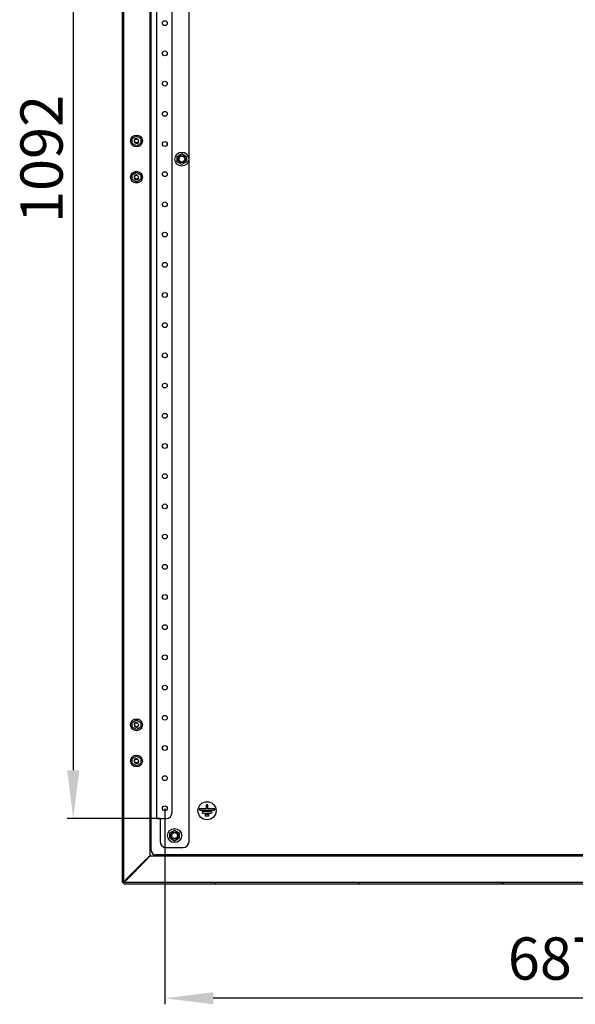
# Model space of a CAD drawing. Units: millimetres. Extents: x 0 to 420, y 0 to 297.
# Drawn here: x 328 to 374, y 73 to 154 of the extents above; entities that cross this region are included whole.
import ezdxf

# ---------------------------------------------------------------- set-up
doc = ezdxf.new("R2010")
doc.units = ezdxf.units.MM
doc.header["$LTSCALE"] = 23.1
doc.header["$PDMODE"] = 3
doc.header["$PDSIZE"] = 1
doc.layers.get('0').update_dxf_attribs({"linetype": 'CONTINUOUS'})
doc.layers.get('Defpoints').update_dxf_attribs({"linetype": 'CONTINUOUS'})
for name, color, linetype in [('02___PRT_ALL_AXES', 7, 'CONTINUOUS'), ('07__ASM_ALL_ANNOTATION', 7, 'CONTINUOUS'), ('ALL_AXES', 7, 'CONTINUOUS'), ('ARRONDIS', 7, 'CONTINUOUS')]:
    doc.layers.add(name, color=color, linetype=linetype)
doc.styles.get("Standard").update_dxf_attribs({"font": 'gost.ttf'})
doc.dimstyles.new('DIMSTYLE_2', dxfattribs={"dimtxt": 3.5, "dimasz": 4, "dimexe": 0.5, "dimexo": 0, "dimgap": 0.875, "dimtad": 1, "dimdec": 3, "dimlfac": 10, "dimtxsty": 'STANDARD', "dimblk": '_FILLED', "dimblk1": '_FILLED', "dimblk2": '_FILLED', "dimcen": 0.09, "dimadec": 0, "dimazin": 0, "dimtp": 0.8, "dimtm": 0.8, "dimtfac": 1, "dimtdec": 3, "dimtofl": 0, "dimtmove": 0, "dimatfit": 3, "dimldrblk": '_FILLED', "dimfxl": 1, "dimtolj": 1, "dimarcsym": 0})
doc.dimstyles.new('DIMSTYLE_3', dxfattribs={"dimtxt": 3.5, "dimasz": 4, "dimexe": 0.5, "dimexo": 0, "dimgap": 0.875, "dimtad": 1, "dimdec": 3, "dimlfac": 10, "dimtxsty": 'STANDARD', "dimblk": '_FILLED', "dimblk1": '_FILLED', "dimblk2": '_FILLED', "dimcen": 0.09, "dimadec": 0, "dimazin": 0, "dimtp": 1.2, "dimtm": 1.2, "dimtfac": 1, "dimtdec": 3, "dimtofl": 0, "dimtmove": 0, "dimatfit": 3, "dimldrblk": '_FILLED', "dimfxl": 1, "dimtolj": 1, "dimarcsym": 0})

# ---------------------------------------------------------------- blocks, each defined once
blk = doc.blocks.new('_FILLED')
at = {"color": 0, "linetype": 'ByBlock'}
blk.add_solid([(0, 0), (-1, 0.125), (-1, -0.125)], dxfattribs=at)
blk = doc.blocks.new('*D16')
at = {"layer": '07__ASM_ALL_ANNOTATION', "color": 0, "linetype": 'Continuous', "lineweight": -2}
for p, q in [((339.985, 89.021), (339.985, 72.801)), ((408.735, 89.021), (408.735, 72.801)), ((404.735, 73.301), (343.985, 73.301))]:
    blk.add_line(p, q, dxfattribs=at)
at = {"layer": 'Defpoints', "color": 0, "linetype": 'Continuous'}
for p in [(339.985, 89.021), (408.735, 89.021), (339.985, 73.301)]:
    blk.add_point(p, dxfattribs=at)
at = {"layer": '07__ASM_ALL_ANNOTATION', "color": 0, "linetype": 'Continuous', "lineweight": -2, "xscale": 4, "yscale": 4, "zscale": 4, "rotation": 180}
blk.add_blockref('_FILLED', (339.985, 73.301), dxfattribs=at)
at = {"layer": '07__ASM_ALL_ANNOTATION', "color": 0, "linetype": 'Continuous', "lineweight": -2, "xscale": 4, "yscale": 4, "zscale": 4}
blk.add_blockref('_FILLED', (408.735, 73.301), dxfattribs=at)
at = {"layer": '07__ASM_ALL_ANNOTATION', "color": 0, "linetype": 'Continuous', "insert": (374.356, 78.342), "char_height": 3.5, "attachment_point": 2}
blk.add_mtext('\\A1;687,5', dxfattribs=at)
blk = doc.blocks.new('*D17')
at = {"layer": '07__ASM_ALL_ANNOTATION', "color": 0, "linetype": 'Continuous', "lineweight": -2}
for p, q in [((339.585, 197.371), (331.896, 197.371)), ((332.396, 193.371), (332.396, 92.171)), ((339.585, 88.171), (331.896, 88.171))]:
    blk.add_line(p, q, dxfattribs=at)
at = {"layer": 'Defpoints', "color": 0, "linetype": 'Continuous'}
for p in [(339.585, 197.371), (332.396, 88.171), (339.585, 88.171)]:
    blk.add_point(p, dxfattribs=at)
at = {"layer": '07__ASM_ALL_ANNOTATION', "color": 0, "linetype": 'Continuous', "lineweight": -2, "xscale": 4, "yscale": 4, "zscale": 4}
for p, rotation in [((332.396, 197.371), 90), ((332.396, 88.171), 270)]:
    blk.add_blockref('_FILLED', p, dxfattribs=dict(at, rotation=rotation))
at = {"layer": '07__ASM_ALL_ANNOTATION', "color": 0, "linetype": 'Continuous', "insert": (328.021, 142.782), "char_height": 3.5, "attachment_point": 2, "rotation": 90}
blk.add_mtext('\\A1;1092', dxfattribs=at)

msp = doc.modelspace()

# ---------------------------------------------------------------- hatches: boundary and pattern name
at = {"linetype": 'Continuous'}
h = msp.add_hatch(dxfattribs=at)
h.set_pattern_fill('DEFAULT__16', scale=8.4, angle=45, style=0, pattern_type=0)
h.set_pattern_definition([(45, (0, 0), (-5.9397, 5.9397), [])])
edge = h.paths.add_edge_path()
edge.add_line((336.5854, 202.62105), (336.5854, 82.92105))
edge.add_line((336.4354, 82.92105), (336.5854, 82.92105))
edge.add_line((336.4354, 202.62105), (336.4354, 82.92105))
edge.add_line((336.4354, 202.62105), (336.5854, 202.62105))
edge = h.paths.add_edge_path()
edge.add_line((336.5854, 82.92105), (416.2854, 82.92105))
edge.add_line((416.2854, 82.92105), (416.2854, 82.77105))
edge.add_line((336.5854, 82.77105), (416.2854, 82.77105))
edge.add_line((336.5854, 82.77105), (336.5854, 82.92105))
edge = h.paths.add_edge_path()
edge.add_line((416.2854, 202.62105), (336.5854, 202.62105))
edge.add_line((336.5854, 202.77105), (336.5854, 202.62105))
edge.add_line((416.2854, 202.77105), (336.5854, 202.77105))
edge.add_line((416.2854, 202.62105), (416.2854, 202.77105))
h = msp.add_hatch(color=7, dxfattribs=at)
h.paths.add_polyline_path([(336.5854, 82.92105), (336.5854, 82.77105), (336.4354, 82.92105)])
h.paths.add_polyline_path([(336.5854, 202.62105), (336.4354, 202.62105), (336.5854, 202.77105)])

# ---------------------------------------------------------------- linework, layer by layer
at = {"color": 7, "linetype": 'Continuous'}
for p, q in [((336.4354, 202.62105), (336.4354, 82.92105)), ((336.5854, 82.77105), (336.5854, 202.77105)), ((338.7654, 85.07535), (338.7654, 200.46675)), ((338.8354, 85.57105), (338.8354, 199.97105)), ((341.9854, 86.27105), (341.9854, 199.27105)), ((339.2854, 197.37105), (339.2854, 88.17105)), ((340.5854, 88.67105), (340.5854, 196.87105)), ((337.2854, 144.47312), (337.6354, 144.6752)), ((337.2854, 144.06898), (337.2854, 144.47312)), ((337.6354, 144.6752), (337.9854, 144.47312)), ((337.9854, 144.47312), (337.9854, 144.06898)), ((337.6354, 143.8669), (337.2854, 144.06898)), ((337.9854, 144.06898), (337.6354, 143.8669)), ((340.9929, 142.99766), (341.3854, 143.22427)), ((340.9929, 142.54444), (340.9929, 142.99766)), ((341.3854, 143.22427), (341.7779, 142.99766)), ((341.7779, 142.99766), (341.7779, 142.54444)), ((341.3854, 142.31783), (340.9929, 142.54444)), ((341.7779, 142.54444), (341.3854, 142.31783)), ((337.2854, 141.47312), (337.6354, 141.6752)), ((337.2854, 141.06898), (337.2854, 141.47312)), ((337.6354, 140.8669), (337.2854, 141.06898)), ((337.6354, 141.6752), (337.9854, 141.47312)), ((337.9854, 141.06898), (337.6354, 140.8669)), ((337.9854, 141.47312), (337.9854, 141.06898)), ((337.2854, 96.14312), (337.6354, 96.3452)), ((337.6354, 96.3452), (337.9854, 96.14312)), ((337.2854, 95.73898), (337.2854, 96.14312)), ((337.6354, 95.5369), (337.2854, 95.73898)), ((337.9854, 95.73898), (337.6354, 95.5369)), ((337.9854, 96.14312), (337.9854, 95.73898)), ((337.2854, 93.14312), (337.6354, 93.3452)), ((337.2854, 92.73898), (337.2854, 93.14312)), ((337.6354, 93.3452), (337.9854, 93.14312)), ((337.9854, 93.14312), (337.9854, 92.73898)), ((337.6354, 92.5369), (337.2854, 92.73898)), ((337.9854, 92.73898), (337.6354, 92.5369)), ((343.4154, 88.99105), (342.88235, 88.99105)), ((342.88235, 88.87105), (344.06845, 88.87105)), ((343.4154, 89.28105), (343.4154, 88.99105)), ((343.5354, 88.99105), (343.5354, 89.28105)), ((344.06845, 88.99105), (343.5354, 88.99105)), ((339.2854, 88.17105), (340.0854, 88.17105)), ((339.5854, 88.17105), (339.5854, 86.27105)), ((343.82845, 88.75105), (343.12235, 88.75105)), ((343.12235, 88.63105), (343.82845, 88.63105)), ((343.58845, 88.51105), (343.36235, 88.51105)), ((343.36235, 88.39105), (343.58845, 88.39105)), ((340.3929, 86.99766), (340.7854, 87.22427)), ((340.7854, 87.22427), (341.1779, 86.99766)), ((340.3929, 86.54444), (340.3929, 86.99766)), ((340.7854, 86.31783), (340.3929, 86.54444)), ((341.1779, 86.54444), (340.7854, 86.31783)), ((341.1779, 86.99766), (341.1779, 86.54444)), ((340.0854, 85.77105), (341.4854, 85.77105)), ((336.7554, 83.13348), (338.4454, 84.82348)), ((336.79783, 83.09105), (338.48783, 84.78105)), ((338.7278, 85.08175), (338.7461, 85.08175)), ((338.7397, 85.10105), (414.1054, 85.10105)), ((338.7461, 85.06345), (338.7461, 85.08175)), ((413.6354, 85.17105), (339.2354, 85.17105)), ((336.4354, 82.92105), (416.4354, 82.92105)), ((336.5854, 82.77105), (416.2854, 82.77105)), ((336.58903, 82.92468), (336.66582, 83.00149))]:
    msp.add_line(p, q, dxfattribs=at)
for centre, radius in [((337.6354, 144.27105), 0.16), ((337.6354, 141.27105), 0.16), ((337.6354, 95.94105), 0.16), ((337.6354, 92.94105), 0.16), ((343.4754, 88.82105), 0.75)]:
    msp.add_circle(centre, radius, dxfattribs=at)
for centre, radius, start, end in [((337.6354, 144.27105), 0.2, 75, 345), ((341.3854, 142.77105), 0.25, 75, 345), ((337.6354, 141.27105), 0.2, 75, 345), ((337.6354, 95.94105), 0.2, 75, 345), ((337.6354, 92.94105), 0.2, 75, 345), ((342.88235, 88.93105), 0.06, 90, 270), ((343.4754, 89.28105), 0.06, 0, 180), ((344.06845, 88.93105), 0.06, 270, 90), ((340.0854, 88.67105), 0.5, 270, 360), ((343.12235, 88.69105), 0.06, 90, 270), ((343.36235, 88.45105), 0.06, 90, 270), ((343.58845, 88.45105), 0.06, 270, 90), ((343.82845, 88.69105), 0.06, 270, 90), ((340.7854, 86.77105), 0.25, 75, 345), ((340.0854, 86.27105), 0.5, 180, 270), ((341.4854, 86.27105), 0.5, 270, 360), ((339.2354, 85.57105), 0.4, 180, 270), ((339.2354, 85.57105), 1.6, 223.9212735, 226.0787265), ((336.8554, 83.19105), 0.17, 217.6862723, 232.3137277), ((336.43113, 83.3716), 0.45343, 319.8293659, 322.4284439)]:
    msp.add_arc(centre, radius, start, end, dxfattribs=at)
for points, knots in [([(338.4454, 84.82348), (338.50544, 84.86809), (338.61375, 84.94806), (338.71133, 85.04737), (338.7397, 85.10105)], [0, 0, 0, 0, 0.55197453, 1, 1, 1, 1]), ([(338.48783, 84.78105), (338.53244, 84.84109), (338.61241, 84.9494), (338.71172, 85.04698), (338.7654, 85.07535)], [0, 0, 0, 0, 0.55197453, 1, 1, 1, 1]), ([(338.7561, 85.0929), (338.75691, 85.09361), (338.75852, 85.09495), (338.76024, 85.09617), (338.7611, 85.09672)], [0, 0, 0, 0, 0.5142884, 1, 1, 1, 1]), ([(338.75725, 85.09175), (338.75796, 85.09256), (338.7593, 85.09417), (338.76052, 85.09589), (338.76107, 85.09674)], [0, 0, 0, 0, 0.5142884, 1, 1, 1, 1]), ([(336.7554, 83.13348), (336.73204, 83.1008), (336.70106, 83.05753), (336.67257, 83.01261), (336.66582, 83.00149)], [0, 0, 0, 0, 0.75538362, 1, 1, 1, 1]), ([(336.79783, 83.09105), (336.76515, 83.06769), (336.72188, 83.03671), (336.67696, 83.00822), (336.66584, 83.00146)], [0, 0, 0, 0, 0.75538362, 1, 1, 1, 1]), ([(336.72579, 83.09719), (336.73241, 83.1037), (336.74692, 83.11657), (336.76227, 83.1284), (336.7704, 83.13439)], [0, 0, 0, 0, 0.47898595, 1, 1, 1, 1]), ([(336.79051, 83.09512), (336.79495, 83.10088), (336.80378, 83.11281), (336.81225, 83.12499), (336.81651, 83.13125)], [0, 0, 0, 0, 0.48958908, 1, 1, 1, 1])]:
    msp.add_open_spline(points, degree=3, knots=knots, dxfattribs=at)
for points in [[(336.7704, 83.13439), (336.79783, 83.15456), (336.82668, 83.17276), (336.8554, 83.19105)], [(336.81651, 83.13125), (336.82988, 83.15092), (336.84263, 83.17099), (336.8554, 83.19105)]]:
    msp.add_open_spline(points, degree=3, dxfattribs=at)
at = {"layer": '02___PRT_ALL_AXES', "color": 7, "linetype": 'Continuous'}
for centre in [(339.9854, 154.02105), (339.9854, 151.52105), (339.9854, 149.02105), (339.9854, 146.52105), (339.9854, 144.02105), (339.9854, 141.52105), (339.9854, 139.02105), (339.9854, 136.52105), (339.9854, 134.02105), (339.9854, 131.52105), (339.9854, 129.02105), (339.9854, 126.52105), (339.9854, 124.02105), (339.9854, 121.52105), (339.9854, 119.02105), (339.9854, 116.52105), (339.9854, 114.02105), (339.9854, 111.52105), (339.9854, 109.02105), (339.9854, 106.52105), (339.9854, 104.02105), (339.9854, 101.52105), (339.9854, 99.02105), (339.9854, 96.52105), (339.9854, 94.02105), (339.9854, 91.52105), (339.9854, 89.02105)]:
    msp.add_circle(centre, 0.2, dxfattribs=at)
at = {"layer": 'ALL_AXES', "color": 7, "linetype": 'Continuous'}
for centre, radius in [((341.3854, 142.77105), 0.3), ((341.3854, 142.77105), 0.25), ((340.7854, 86.77105), 0.3), ((340.7854, 86.77105), 0.25)]:
    msp.add_circle(centre, radius, dxfattribs=at)
at = {"layer": 'ARRONDIS', "color": 7, "linetype": 'Continuous'}
for centre, radius in [((337.6354, 144.27105), 0.49), ((341.3854, 142.77105), 0.58), ((337.6354, 141.27105), 0.49), ((337.6354, 95.94105), 0.49), ((337.6354, 92.94105), 0.49), ((340.7854, 86.77105), 0.58)]:
    msp.add_circle(centre, radius, dxfattribs=at)

# ---------------------------------------------------------------- dimensions: what is measured, and where the dimension line sits
at = {"layer": '07__ASM_ALL_ANNOTATION', "color": 7, "linetype": 'Continuous'}
for base, p1, p2, angle, dimstyle, picture, middle in [((332.39568, 88.17105), (339.5854, 197.37105), (339.5854, 88.17105), 270, 'DIMSTYLE_3', '*D17', (332.39568, 142.78231)), ((339.9854, 73.30052), (408.7354, 89.02105), (339.9854, 89.02105), 180, 'DIMSTYLE_2', '*D16', (374.35558, 73.30052))]:
    dim = msp.add_linear_dim(base=base, p1=p1, p2=p2, angle=angle, dimstyle=dimstyle, dxfattribs=at)
    dim.commit()
    dim.dimension.update_dxf_attribs({"geometry": picture, "text_midpoint": middle, "dimtype": 160})

doc.saveas('drawing.dxf')
